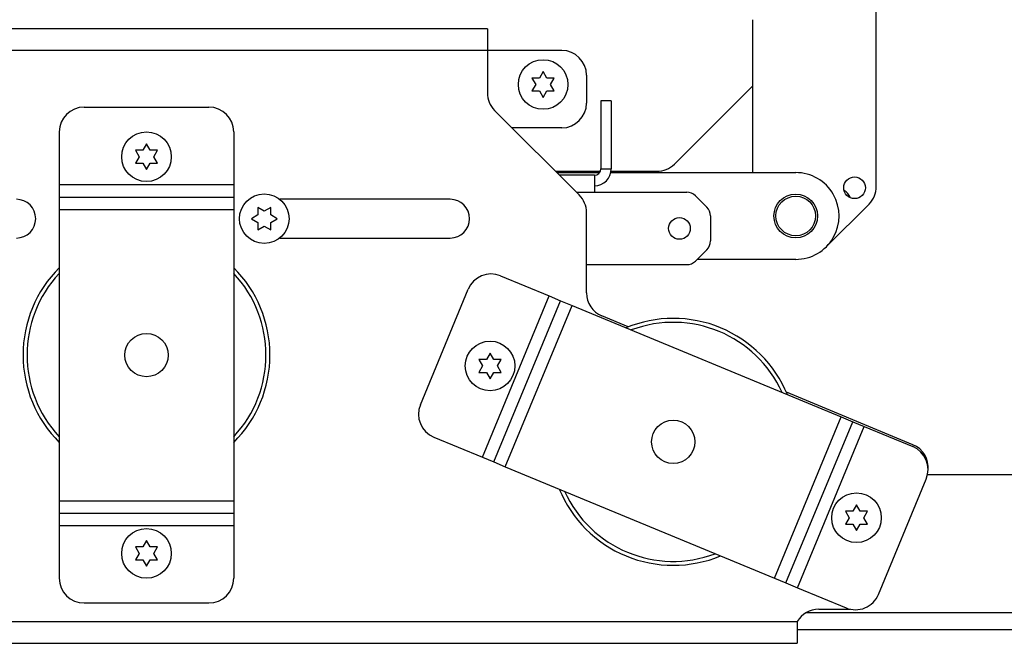
# Paper-space layout 'Top Level(2)' of a CAD drawing. Units: inches. Extents: x 0.1 to 10.8, y 0.2 to 8.4.
# Drawn here: x 2.8 to 3, y 2.5 to 2.6 of the extents above; entities that cross this region are included whole.
import ezdxf

# ---------------------------------------------------------------- set-up
doc = ezdxf.new("R2010")
doc.units = ezdxf.units.IN
doc.header["$MEASUREMENT"] = 0

psp = doc.layouts.new('Top Level(2)')

# ---------------------------------------------------------------- linework, layer by layer
at = {"color": 7, "linetype": 'Continuous', "lineweight": 25}
for p, q in [((2.925187850265169, 2.55773127487265), (2.925187850265169, 2.643506488385387)), ((2.900187850265169, 2.591369575731549), (2.900187850265169, 2.560534709402207)), ((2.846740764340945, 2.589550915731542), (2.734239764340944, 2.589550915731542)), ((2.846740764340945, 2.589550915731542), (2.846740764340945, 2.585170915731541)), ((2.846740764340945, 2.585170915731541), (2.734239764340944, 2.585170915731541)), ((2.846740764340945, 2.585170915731541), (2.846740764340945, 2.576621983543407)), ((2.861740764340944, 2.585170915731541), (2.846740764340945, 2.585170915731541)), ((2.857989764340944, 2.580898991942895), (2.857239764340944, 2.579599953837219)), ((2.858739764340944, 2.57959995383722), (2.857989764340944, 2.580898991942895)), ((2.866740764340944, 2.580170915731542), (2.866740764340944, 2.574550915731541)), ((2.855739764340945, 2.579599953837219), (2.856489764340944, 2.578300915731543)), ((2.856489764340944, 2.578300915731543), (2.855739764340945, 2.577001877625865)), ((2.859489764340945, 2.578300915731542), (2.860239764340945, 2.579599953837218)), ((2.860239764340944, 2.577001877625865), (2.859489764340945, 2.578300915731542)), ((2.884455230435002, 2.562255381825616), (2.900187850265169, 2.577988001655783)), ((2.857239764340944, 2.577001877625864), (2.857989764340946, 2.575702839520188)), ((2.857989764340946, 2.575702839520188), (2.858739764340944, 2.577001877625865)), ((2.869640764340945, 2.574990915731541), (2.869640764340945, 2.561310915731541)), ((2.871740764340945, 2.574990915731541), (2.869640764340945, 2.574990915731541)), ((2.871740764340945, 2.574990915731541), (2.871740764340945, 2.561310915731541)), ((2.765390764340945, 2.573734915731542), (2.790590764340945, 2.573734915731542)), ((2.848205230435012, 2.573086449637474), (2.865276298246877, 2.556015381825609)), ((2.760390764340945, 2.568734915731542), (2.760390764340945, 2.558109915731542)), ((2.795590764340945, 2.568734915731542), (2.795590764340945, 2.558109915731542)), ((2.861740764340944, 2.569550915731541), (2.851740764340944, 2.569550915731541)), ((2.777990764340944, 2.566332991942895), (2.777240764340944, 2.565033953837218)), ((2.778740764340943, 2.56503395383722), (2.777990764340944, 2.566332991942895)), ((2.775740764340944, 2.56503395383722), (2.776490764340943, 2.563734915731543)), ((2.779490764340944, 2.563734915731541), (2.780240764340944, 2.565033953837218)), ((2.776490764340943, 2.563734915731543), (2.775740764340944, 2.562435877625865)), ((2.777240764340944, 2.562435877625864), (2.777990764340946, 2.561136839520187)), ((2.777990764340946, 2.561136839520187), (2.778740764340944, 2.562435877625864)), ((2.780240764340944, 2.562435877625865), (2.779490764340944, 2.563734915731541)), ((2.860500764340938, 2.560790915731548), (2.869534024411996, 2.560790915731548)), ((2.860756368294064, 2.560535311778422), (2.869388768988817, 2.560535179905294)), ((2.868320764340945, 2.559990915731541), (2.861300764340944, 2.559990915731542)), ((2.868320764340945, 2.559990915731541), (2.868320764340945, 2.556570915731541)), ((2.869640764340945, 2.561310915731541), (2.871740764340945, 2.561310915731541)), ((2.871651617128848, 2.560535145336827), (2.908937983934808, 2.560534575730528)), ((2.87170100101905, 2.560790915731548), (2.88091969652907, 2.560790915731548)), ((2.760390764340945, 2.558109915731542), (2.795590764340945, 2.558109915731542)), ((2.760390764340945, 2.558109915731542), (2.760390764340945, 2.555609915731542)), ((2.795590764340945, 2.558109915731542), (2.795590764340945, 2.555609915731542)), ((2.868320764340945, 2.556570915731541), (2.886955230435012, 2.556570915731541)), ((2.760390764340945, 2.555609915731542), (2.795590764340945, 2.555609915731542)), ((2.760390764340945, 2.555609915731542), (2.760390764340945, 2.553109915731541)), ((2.795590764340945, 2.555609915731542), (2.795590764340945, 2.553109915731542)), ((2.839240764340945, 2.555147165731542), (2.804861855646482, 2.555147165731542)), ((2.888722997387978, 2.555838682684508), (2.891008531293911, 2.553553148778575)), ((2.915125034600552, 2.545597391396166), (2.923723384171102, 2.554195740966717)), ((2.760390764340945, 2.553109915731541), (2.760390764340945, 2.494359915731541)), ((2.760390764340945, 2.553109915731541), (2.795590764340945, 2.553109915731542)), ((2.795590764340945, 2.553109915731542), (2.795590764340945, 2.494359915731541)), ((2.800441726235267, 2.551990915731542), (2.79914268812959, 2.55124091573154)), ((2.801740764340946, 2.552740915731542), (2.800441726235268, 2.553490915731541)), ((2.803039802446623, 2.553490915731542), (2.801740764340946, 2.552740915731542)), ((2.804338840552298, 2.551240915731541), (2.803039802446621, 2.551990915731542)), ((2.866740764340944, 2.536254469031334), (2.866740764340944, 2.552479847919676)), ((2.79914268812959, 2.55124091573154), (2.800441726235267, 2.550490915731541)), ((2.803039802446623, 2.550490915731542), (2.804338840552298, 2.551240915731541)), ((2.891740764340944, 2.551785381825609), (2.891740764340944, 2.546756449637474)), ((2.800441726235268, 2.548990915731541), (2.801740764340944, 2.549740915731542)), ((2.801740764340944, 2.549740915731542), (2.803039802446621, 2.548990915731541)), ((2.804861855646483, 2.547334665731541), (2.839240764340945, 2.547334665731541)), ((2.891008531293911, 2.544988682684508), (2.888722997387978, 2.542703148778575)), ((2.908937716595534, 2.54303457573257), (2.889054728085043, 2.543034879475639)), ((2.866740764340944, 2.541970915731542), (2.886955230435012, 2.541970915731542)), ((2.849401413787562, 2.53971194996017), (2.859217633820494, 2.53564593849129)), ((2.83322497646758, 2.513724205240154), (2.84286859896318, 2.537005969459439)), ((2.845747177001243, 2.503125378946893), (2.859217633820494, 2.53564593849129)), ((2.848056875832522, 2.50216867036598), (2.861527332651773, 2.534689229910378)), ((2.859217633820494, 2.53564593849129), (2.861527332651773, 2.534689229910378)), ((2.861527332651773, 2.534689229910378), (2.863837031483051, 2.533732521329465)), ((2.8503665746638, 2.501211961785068), (2.863837031483051, 2.533732521329465)), ((2.863837031483051, 2.533732521329465), (2.918114954018089, 2.511249869678016)), ((2.875172637170543, 2.529420979759513), (2.869827347179119, 2.531635071368778)), ((2.847285583040493, 2.524136329237499), (2.846535583040493, 2.522837291131822)), ((2.848035583040492, 2.522837291131823), (2.847285583040493, 2.524136329237499)), ((2.845035583040493, 2.522837291131823), (2.845785583040492, 2.521538253026146)), ((2.848785583040493, 2.521538253026145), (2.849535583040493, 2.522837291131821)), ((2.845785583040492, 2.521538253026146), (2.845035583040493, 2.520239214920469)), ((2.846535583040493, 2.520239214920468), (2.847285583040494, 2.518940176814791)), ((2.847285583040494, 2.518940176814791), (2.848035583040493, 2.520239214920468)), ((2.849535583040493, 2.520239214920468), (2.848785583040493, 2.521538253026145)), ((2.932574540502548, 2.505644332893367), (2.907050750086126, 2.516216633047017)), ((2.904644497198838, 2.478729310133619), (2.918114954018089, 2.511249869678016)), ((2.906954196030116, 2.477772601552706), (2.920424652849368, 2.510293161097103)), ((2.918114954018089, 2.511249869678016), (2.920424652849368, 2.510293161097103)), ((2.920424652849368, 2.510293161097103), (2.922734351680646, 2.50933645251619)), ((2.909263894861394, 2.476815892971793), (2.922734351680646, 2.50933645251619)), ((2.922734351680646, 2.50933645251619), (2.932550571713578, 2.505270441047311)), ((2.835930956968311, 2.507191390415772), (2.845747177001243, 2.503125378946893)), ((2.845747177001243, 2.503125378946893), (2.848056875832522, 2.50216867036598)), ((2.848056875832522, 2.50216867036598), (2.8503665746638, 2.501211961785068)), ((2.8503665746638, 2.501211961785068), (2.904644497198838, 2.478729310133619)), ((2.925612929718709, 2.475455862003645), (2.935256552214309, 2.498737626222929)), ((3.479246370010062, 2.499548915731549), (2.935514173583501, 2.499548915731549)), ((2.760390764340945, 2.494359915731541), (2.760390764340945, 2.491859915731542)), ((2.760390764340945, 2.494359915731541), (2.795590764340945, 2.494359915731541)), ((2.795590764340945, 2.494359915731541), (2.795590764340945, 2.491859915731542)), ((2.921195945641396, 2.493521654648291), (2.920445945641396, 2.492222616542615)), ((2.921945945641395, 2.492222616542616), (2.921195945641396, 2.493521654648291)), ((2.760390764340945, 2.491859915731542), (2.795590764340945, 2.491859915731542)), ((2.760390764340945, 2.491859915731541), (2.760390764340945, 2.489359915731541)), ((2.795590764340945, 2.491859915731542), (2.795590764340945, 2.489359915731541)), ((2.918945945641396, 2.492222616542616), (2.919695945641395, 2.490923578436939)), ((2.919695945641395, 2.490923578436939), (2.918945945641396, 2.489624540331262)), ((2.922695945641396, 2.490923578436938), (2.923445945641396, 2.492222616542614)), ((2.923445945641395, 2.489624540331261), (2.922695945641396, 2.490923578436938)), ((2.760390764340945, 2.489359915731541), (2.795590764340945, 2.489359915731541)), ((2.760390764340945, 2.489359915731541), (2.760390764340945, 2.478734915731541)), ((2.795590764340945, 2.489359915731541), (2.795590764340945, 2.478734915731542)), ((2.920445945641396, 2.489624540331261), (2.921195945641397, 2.488325502225584)), ((2.921195945641397, 2.488325502225584), (2.921945945641395, 2.489624540331261)), ((2.775740764340944, 2.485033953837219), (2.776490764340943, 2.483734915731542)), ((2.777990764340944, 2.486332991942895), (2.777240764340944, 2.485033953837218)), ((2.778740764340943, 2.48503395383722), (2.777990764340944, 2.486332991942895)), ((2.779490764340944, 2.483734915731541), (2.780240764340944, 2.485033953837218)), ((2.776490764340943, 2.483734915731542), (2.775740764340944, 2.482435877625865)), ((2.777240764340944, 2.482435877625864), (2.777990764340946, 2.481136839520188)), ((2.777990764340946, 2.481136839520188), (2.778740764340944, 2.482435877625865)), ((2.780240764340944, 2.482435877625865), (2.779490764340944, 2.483734915731541)), ((2.904644497198838, 2.478729310133619), (2.906954196030116, 2.477772601552706)), ((2.906954196030116, 2.477772601552706), (2.909263894861394, 2.476815892971793)), ((2.909263894861394, 2.476815892971793), (2.919080114894327, 2.472749881502913)), ((2.765390764340945, 2.473734915731541), (2.790590764340945, 2.473734915731541)), ((2.913579891359867, 2.472480915731541), (2.919942864202914, 2.472480915731541)), ((2.646740764340945, 2.469980915731542), (2.909249764340944, 2.469980915731542)), ((2.909249764340944, 2.469980915731542), (2.909249764340944, 2.465600915731541)), ((3.497990764340935, 2.468290915731549), (2.909249764340944, 2.468290915731549)), ((3.422307882086665, 2.468289915731549), (2.909249764340944, 2.468289915731549)), ((2.646740764340945, 2.465600915731541), (2.909249764340944, 2.465600915731541))]:
    psp.add_line(p, q, dxfattribs=at)
at = {"color": 8, "linetype": 'Continuous', "lineweight": 25}
for p, q in [((2.864720764340944, 2.556570915731541), (2.868320764340945, 2.556570915731541)), ((3.497990764340935, 2.471718915731548), (2.910926712888686, 2.471718915731548))]:
    psp.add_line(p, q, dxfattribs=at)
at = {"color": 7, "linetype": 'Continuous', "lineweight": 25}
for centre, radius in [((2.857989764340945, 2.578300915731543), 0.004999999999999893), ((2.777990764340945, 2.563734915731542), 0.004999999999999893), ((2.92081285026517, 2.557472391396166), 0.002187499999999787), ((2.801740764340945, 2.551240915731541), 0.005000000000000338), ((2.90893785026517, 2.551784575731549), 0.004399999999999959), ((2.90893785026517, 2.551784575731549), 0.003999999999999559), ((2.885490764340945, 2.549270915731541), 0.002187500000000231), ((2.777990764340945, 2.523734915731541), 0.004375000000000018), ((2.847285583040494, 2.521538253026146), 0.005000000000000338), ((2.884240764340944, 2.506230915731542), 0.004374999999999851), ((2.921195945641396, 2.490923578436938), 0.004999999999999893), ((2.777990764340945, 2.483734915731542), 0.004999999999999893)]:
    psp.add_circle(centre, radius, dxfattribs=at)
for centre, radius, start, end in [((2.861740764340944, 2.580170915731542), 0.004999999999999893, 0, 90), ((2.851740764340944, 2.576621983543407), 0.005000000000000179, 180, 225.0000000000044), ((2.861740764340944, 2.574550915731541), 0.004999999999999893, 270.0000000000008, 0), ((2.765390764340945, 2.568734915731542), 0.004999999999999893, 90, 180), ((2.790590764340945, 2.568734915731542), 0.004999999999999893, 5.088887490342188e-12, 90), ((2.88091969652907, 2.565790915731549), 0.005000000000000338, 270.0000000000008, 315.0000000000008), ((2.868320764340945, 2.561310915731541), 0.00132000000000021, 270.0000000000008, 0), ((2.868320764340945, 2.561310915731541), 0.003420000000000201, 270.0000000000008, 0), ((2.908937850265171, 2.551784575731549), 0.008750000000000079, 269.9991247193086, 89.99912471931064), ((2.861740764340944, 2.552479847919676), 0.005000000000000179, 0, 45.0000000000036), ((2.886955230435012, 2.554070915731541), 0.002500000000000391, 45, 90), ((2.917120350265166, 2.554284575731546), 0.003070000000000144, 22.49989833575325, 59.10961808562352), ((2.92018785026517, 2.55773127487265), 0.004999999999999865, 315.0000000000008, 8.1422199845475e-11), ((2.751740764340944, 2.551240915731541), 0.003906250000000444, 270.0000000000008, 90), ((2.839240764340945, 2.551240915731541), 0.003906250000000444, 270.0000000000008, 90), ((2.889240764340945, 2.551785381825609), 0.002499999999999503, 1.628443996909645e-10, 44.99999999999281), ((2.889240764340945, 2.546756449637474), 0.002499999999999618, 315.0000000000008, 1.628443996909645e-10), ((2.886955230435012, 2.544470915731541), 0.002499999999999932, 270.0000000000008, 315.000000000008), ((2.777990764340945, 2.523734915731541), 0.02489999999999993, 134.9773592886531, 225.0226407113477), ((2.777990764340945, 2.523734915731541), 0.02490000000000024, 314.9773592886547, 45.02264071134692), ((2.847487996625737, 2.535092552297613), 0.005000000000000195, 67.50000000000398, 157.4999999999993), ((2.871740764340945, 2.536254469031334), 0.005000000000000338, 180, 247.4999999999935), ((2.884240764340944, 2.506230915731542), 0.02489999999999968, 67.50000000000024, 112.5226407113459), ((2.884240764340944, 2.506230915731542), 0.0249, 22.47735928865344, 67.50000000000024), ((2.837844374130136, 2.511810788078328), 0.005000000000000195, 157.4999999999993, 247.4999999999981), ((2.930637154551752, 2.500651043384755), 0.005000000000000195, 337.5000000000001, 67.49999999999734), ((2.930661123340722, 2.50102493523081), 0.005000000000000365, 354.184861888848, 67.49999999999457), ((2.884240764340944, 2.506230915731542), 0.02490000000000064, 202.4773592886546, 292.5226407113478), ((2.765390764340945, 2.478734915731542), 0.005000000000000782, 180.000000000011, 270.0000000000008), ((2.790590764340945, 2.478734915731542), 0.005000000000000782, 270.0000000000008, 0), ((2.920993532056153, 2.47736927916547), 0.005000000000000776, 247.4999999999973, 337.5000000000028), ((2.913579891359867, 2.467480915731541), 0.005000000000000406, 90, 149.9999999999975)]:
    psp.add_arc(centre, radius, start, end, dxfattribs=at)
at = {"color": 8, "linetype": 'Continuous', "lineweight": 25}
for centre, radius, start, end in [((2.777990764340945, 2.523734915731541), 0.02410000000000021, 136.9107495689017, 223.0892504310976), ((2.777990764340945, 2.523734915731541), 0.02410000000000021, 316.9107495689041, 43.0892504310983), ((2.884240764340944, 2.506230915731542), 0.02409999999999998, 24.41074956890252, 110.5892504310974), ((2.884240764340944, 2.506230915731542), 0.02410000000000039, 204.4107495689029, 290.5892504310979)]:
    psp.add_arc(centre, radius, start, end, dxfattribs=at)
at = {"color": 7, "linetype": 'Continuous', "lineweight": 25}
for points, knots in [([(2.857239764340944, 2.579599953837219), (2.856969516602847, 2.579599953837219), (2.856466247565648, 2.579599953837219), (2.85596968188359, 2.579599953837219), (2.855739764340945, 2.579599953837219)], [0, 0, 0, 0, 0.5369846307287693, 1, 1, 1, 1]), ([(2.860239764340945, 2.579599953837218), (2.860009846798299, 2.579599953837218), (2.859513281116241, 2.579599953837217), (2.859010012079042, 2.579599953837219), (2.858739764340944, 2.57959995383722)], [0, 0, 0, 0, 0.4630153692700389, 1, 1, 1, 1]), ([(2.855739764340945, 2.577001877625865), (2.85596968188359, 2.577001877625865), (2.856466247565648, 2.577001877625865), (2.856969516602846, 2.577001877625865), (2.857239764340944, 2.577001877625864)], [0, 0, 0, 0, 0.46301536927075, 1, 1, 1, 1]), ([(2.858739764340944, 2.577001877625865), (2.859010012079042, 2.577001877625865), (2.859513281116241, 2.577001877625865), (2.860009846798299, 2.577001877625865), (2.860239764340944, 2.577001877625865)], [0, 0, 0, 0, 0.5369846307297698, 0.9999999999999999, 0.9999999999999999, 0.9999999999999999, 0.9999999999999999]), ([(2.777240764340944, 2.565033953837218), (2.776970516602847, 2.565033953837218), (2.776467247565648, 2.565033953837218), (2.77597068188359, 2.565033953837219), (2.775740764340944, 2.56503395383722)], [0, 0, 0, 0, 0.5369846307287693, 1, 1, 1, 1]), ([(2.780240764340944, 2.565033953837218), (2.780010846798299, 2.565033953837217), (2.779514281116241, 2.565033953837217), (2.779011012079042, 2.565033953837219), (2.778740764340943, 2.56503395383722)], [0, 0, 0, 0, 0.4630153692700389, 1, 1, 1, 1]), ([(2.775740764340944, 2.562435877625865), (2.77597068188359, 2.562435877625865), (2.776467247565648, 2.562435877625865), (2.776970516602846, 2.562435877625864), (2.777240764340944, 2.562435877625864)], [0, 0, 0, 0, 0.46301536927075, 1, 1, 1, 1]), ([(2.778740764340944, 2.562435877625864), (2.779011012079042, 2.562435877625865), (2.779514281116241, 2.562435877625865), (2.780010846798299, 2.562435877625865), (2.780240764340944, 2.562435877625865)], [0, 0, 0, 0, 0.5369846307297698, 0.9999999999999999, 0.9999999999999999, 0.9999999999999999, 0.9999999999999999]), ([(2.800441726235268, 2.553490915731541), (2.800441726235268, 2.553260998188896), (2.800441726235268, 2.552764432506838), (2.800441726235267, 2.552261163469639), (2.800441726235267, 2.551990915731542)], [0, 0, 0, 0, 0.46301536927075, 1, 1, 1, 1]), ([(2.803039802446621, 2.551990915731542), (2.803039802446621, 2.552261163469639), (2.803039802446621, 2.552764432506837), (2.803039802446622, 2.553260998188896), (2.803039802446623, 2.553490915731542)], [0, 0, 0, 0, 0.5369846307287693, 1, 1, 1, 1]), ([(2.800441726235267, 2.550490915731541), (2.800441726235268, 2.550220667993444), (2.800441726235268, 2.549717398956245), (2.800441726235268, 2.549220833274186), (2.800441726235268, 2.548990915731541)], [0, 0, 0, 0, 0.5369846307297698, 0.9999999999999999, 0.9999999999999999, 0.9999999999999999, 0.9999999999999999]), ([(2.803039802446621, 2.548990915731541), (2.80303980244662, 2.549220833274186), (2.80303980244662, 2.549717398956245), (2.803039802446622, 2.550220667993444), (2.803039802446623, 2.550490915731542)], [0, 0, 0, 0, 0.4630153692700389, 1, 1, 1, 1]), ([(2.846535583040493, 2.522837291131822), (2.846265335302395, 2.522837291131822), (2.845762066265197, 2.522837291131821), (2.845265500583138, 2.522837291131823), (2.845035583040493, 2.522837291131823)], [0, 0, 0, 0, 0.5369846307287693, 1, 1, 1, 1]), ([(2.849535583040493, 2.522837291131821), (2.849305665497848, 2.522837291131821), (2.848809099815789, 2.52283729113182), (2.84830583077859, 2.522837291131823), (2.848035583040492, 2.522837291131823)], [0, 0, 0, 0, 0.4630153692700389, 1, 1, 1, 1]), ([(2.845035583040493, 2.520239214920469), (2.845265500583138, 2.520239214920469), (2.845762066265196, 2.520239214920469), (2.846265335302395, 2.520239214920468), (2.846535583040493, 2.520239214920468)], [0, 0, 0, 0, 0.46301536927075, 1, 1, 1, 1]), ([(2.848035583040493, 2.520239214920468), (2.848305830778591, 2.520239214920468), (2.84880909981579, 2.520239214920468), (2.849305665497848, 2.520239214920468), (2.849535583040493, 2.520239214920468)], [0, 0, 0, 0, 0.5369846307297698, 0.9999999999999999, 0.9999999999999999, 0.9999999999999999, 0.9999999999999999]), ([(2.920445945641396, 2.492222616542615), (2.920175697903298, 2.492222616542615), (2.9196724288661, 2.492222616542614), (2.919175863184041, 2.492222616542616), (2.918945945641396, 2.492222616542616)], [0, 0, 0, 0, 0.5369846307287693, 1, 1, 1, 1]), ([(2.923445945641396, 2.492222616542614), (2.923216028098751, 2.492222616542614), (2.922719462416692, 2.492222616542613), (2.922216193379493, 2.492222616542615), (2.921945945641395, 2.492222616542616)], [0, 0, 0, 0, 0.4630153692700389, 1, 1, 1, 1]), ([(2.918945945641396, 2.489624540331262), (2.919175863184041, 2.489624540331262), (2.919672428866099, 2.489624540331262), (2.920175697903298, 2.489624540331261), (2.920445945641396, 2.489624540331261)], [0, 0, 0, 0, 0.46301536927075, 1, 1, 1, 1]), ([(2.921945945641395, 2.489624540331261), (2.922216193379493, 2.489624540331261), (2.922719462416692, 2.489624540331261), (2.92321602809875, 2.489624540331261), (2.923445945641396, 2.489624540331261)], [0, 0, 0, 0, 0.5369846307297698, 0.9999999999999999, 0.9999999999999999, 0.9999999999999999, 0.9999999999999999]), ([(2.777240764340944, 2.485033953837218), (2.776970516602847, 2.485033953837218), (2.776467247565648, 2.485033953837218), (2.77597068188359, 2.485033953837219), (2.775740764340944, 2.485033953837219)], [0, 0, 0, 0, 0.5369846307287693, 1, 1, 1, 1]), ([(2.780240764340944, 2.485033953837218), (2.780010846798299, 2.485033953837218), (2.779514281116241, 2.485033953837217), (2.779011012079042, 2.485033953837219), (2.778740764340943, 2.48503395383722)], [0, 0, 0, 0, 0.4630153692700389, 1, 1, 1, 1]), ([(2.775740764340944, 2.482435877625865), (2.77597068188359, 2.482435877625865), (2.776467247565648, 2.482435877625865), (2.776970516602846, 2.482435877625865), (2.777240764340944, 2.482435877625864)], [0, 0, 0, 0, 0.46301536927075, 1, 1, 1, 1]), ([(2.778740764340944, 2.482435877625865), (2.779011012079042, 2.482435877625865), (2.779514281116241, 2.482435877625865), (2.780010846798299, 2.482435877625865), (2.780240764340944, 2.482435877625865)], [0, 0, 0, 0, 0.5369846307297698, 0.9999999999999999, 0.9999999999999999, 0.9999999999999999, 0.9999999999999999])]:
    psp.add_open_spline(points, degree=3, knots=knots, dxfattribs=at)

doc.saveas('drawing.dxf')
